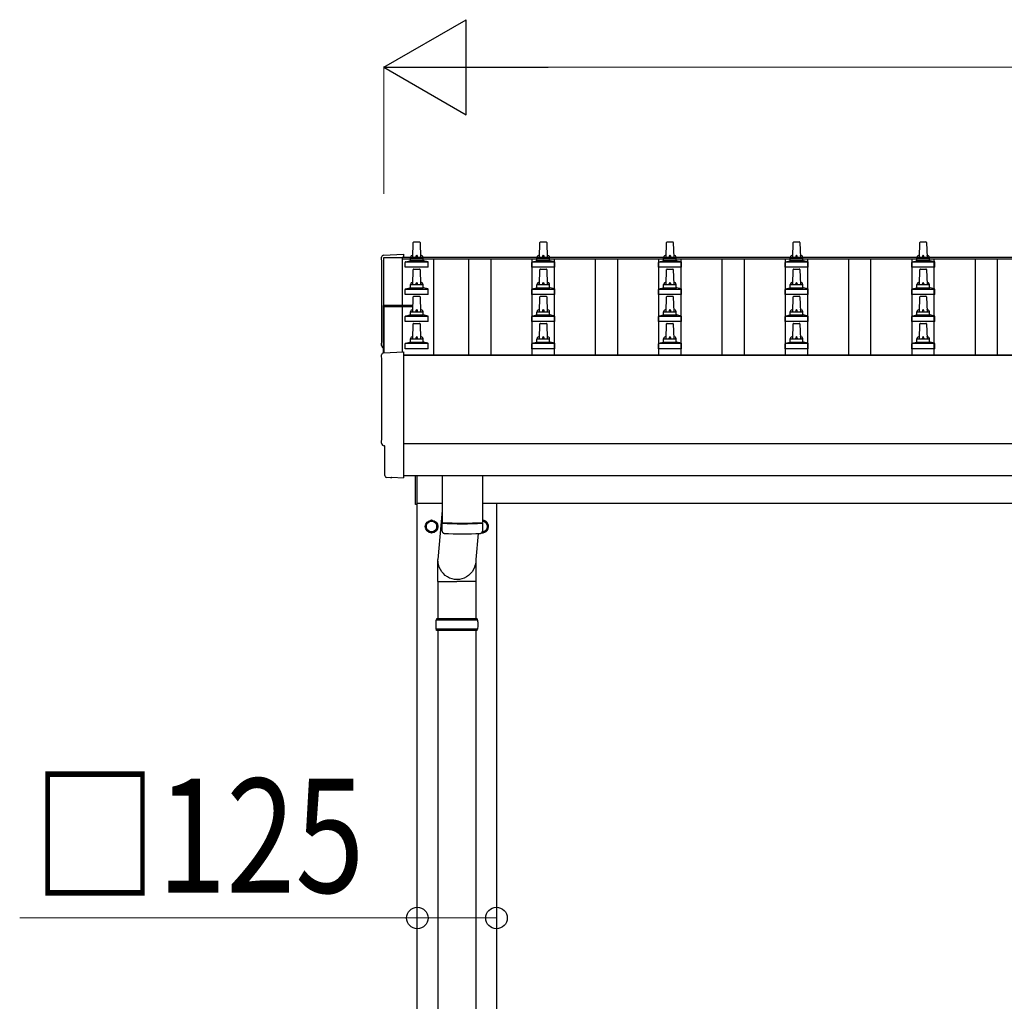
# Model space of a CAD drawing. Units: millimetres. Extents: x 0 to 33640, y 0 to 23760.
# Drawn here: x 1991 to 3546, y 8443 to 9993 of the extents above; entities that cross this region are included whole.
import ezdxf

# ---------------------------------------------------------------- set-up
doc = ezdxf.new("R2010")
doc.units = ezdxf.units.MM
for name, color, linetype, lineweight in [('YKK_13', 4, 'Continuous', 30), ('YKK_A1', 4, 'Continuous', 30), ('YKK_D', 6, 'Continuous', 13)]:
    doc.layers.add(name, color=color, linetype=linetype, lineweight=lineweight)
doc.styles.add('text-b', font='extslim2.shx', dxfattribs={"width": 0.8, "bigfont": 'extfont2.shx'})

msp = doc.modelspace()

# ---------------------------------------------------------------- linework, layer by layer
at = {"layer": 'YKK_13'}
for p, q in [((2613.7, 9641.8), (2622.3, 9641.8)), ((2813.7, 9641.8), (2822.3, 9641.8)), ((3013.7, 9641.8), (3022.3, 9641.8)), ((3213.7, 9641.8), (3222.3, 9641.8)), ((3413.7, 9641.8), (3422.3, 9641.8)), ((2612, 9617.3), (2612.7, 9640.8)), ((2623.3, 9640.8), (2624, 9617.3)), ((2812, 9617.3), (2812.7, 9640.8)), ((2823.3, 9640.8), (2824, 9617.3)), ((3012, 9617.3), (3012.7, 9640.8)), ((3023.3, 9640.8), (3024, 9617.3)), ((3212, 9617.3), (3212.7, 9640.8)), ((3223.3, 9640.8), (3224, 9617.3)), ((3412, 9617.3), (3412.7, 9640.8)), ((3423.3, 9640.8), (3424, 9617.3)), ((2565.4, 9620.6), (2597, 9622.2)), ((2597, 9622.2), (2597, 9617.6)), ((2600.1, 9610.3), (2635.9, 9610.3)), ((2600.5, 9610.5), (2607.2, 9612.1)), ((2607.6, 9612.3), (2628.4, 9612.3)), ((2608, 9613.1), (2608, 9617.3)), ((2609, 9617.3), (2627, 9617.3)), ((2628, 9613.1), (2628, 9617.3)), ((2635.5, 9610.5), (2628.8, 9612.1)), ((2800.1, 9610.3), (2835.9, 9610.3)), ((2800.5, 9610.5), (2807.2, 9612.1)), ((2807.6, 9612.3), (2828.4, 9612.3)), ((2808, 9613.1), (2808, 9617.3)), ((2809, 9617.3), (2827, 9617.3)), ((2828, 9613.1), (2828, 9617.3)), ((2835.5, 9610.5), (2828.8, 9612.1)), ((3000.1, 9610.3), (3035.9, 9610.3)), ((3000.5, 9610.5), (3007.2, 9612.1)), ((3007.6, 9612.3), (3028.4, 9612.3)), ((3008, 9613.1), (3008, 9617.3)), ((3009, 9617.3), (3027, 9617.3)), ((3028, 9613.1), (3028, 9617.3)), ((3035.5, 9610.5), (3028.8, 9612.1)), ((3200.1, 9610.3), (3235.9, 9610.3)), ((3200.5, 9610.5), (3207.2, 9612.1)), ((3207.6, 9612.3), (3228.4, 9612.3)), ((3208, 9613.1), (3208, 9617.3)), ((3209, 9617.3), (3227, 9617.3)), ((3228, 9613.1), (3228, 9617.3)), ((3235.5, 9610.5), (3228.8, 9612.1)), ((3400.1, 9610.3), (3435.9, 9610.3)), ((3400.5, 9610.5), (3407.2, 9612.1)), ((3407.6, 9612.3), (3428.4, 9612.3)), ((3408, 9613.1), (3408, 9617.3)), ((3409, 9617.3), (3427, 9617.3)), ((3428, 9613.1), (3428, 9617.3)), ((3435.5, 9610.5), (3428.8, 9612.1)), ((2599.8, 9601.8), (2599.8, 9609.5)), ((2636.3, 9601.8), (2599.8, 9601.8)), ((2612, 9574.4), (2612.7, 9598)), ((2613.7, 9598.9), (2622.3, 9598.9)), ((2623.3, 9598), (2624, 9574.4)), ((2636.3, 9601.8), (2636.3, 9609.5)), ((2799.8, 9601.8), (2799.8, 9609.5)), ((2836.3, 9601.8), (2799.8, 9601.8)), ((2812, 9574.4), (2812.7, 9598)), ((2813.7, 9598.9), (2822.3, 9598.9)), ((2823.3, 9598), (2824, 9574.4)), ((2836.3, 9601.8), (2836.3, 9609.5)), ((2999.8, 9601.8), (2999.8, 9609.5)), ((3036.3, 9601.8), (2999.8, 9601.8)), ((3012, 9574.4), (3012.7, 9598)), ((3013.7, 9598.9), (3022.3, 9598.9)), ((3023.3, 9598), (3024, 9574.4)), ((3036.3, 9601.8), (3036.3, 9609.5)), ((3199.8, 9601.8), (3199.8, 9609.5)), ((3236.3, 9601.8), (3199.8, 9601.8)), ((3212, 9574.4), (3212.7, 9598)), ((3213.7, 9598.9), (3222.3, 9598.9)), ((3223.3, 9598), (3224, 9574.4)), ((3236.3, 9601.8), (3236.3, 9609.5)), ((3399.8, 9601.8), (3399.8, 9609.5)), ((3436.3, 9601.8), (3399.8, 9601.8)), ((3412, 9574.4), (3412.7, 9598)), ((3413.7, 9598.9), (3422.3, 9598.9)), ((3423.3, 9598), (3424, 9574.4)), ((3436.3, 9601.8), (3436.3, 9609.5)), ((2599.8, 9558.9), (2599.8, 9566.6)), ((2600.1, 9567.4), (2635.9, 9567.4)), ((2600.5, 9567.6), (2607.2, 9569.3)), ((2607.6, 9569.4), (2628.4, 9569.4)), ((2608, 9570.2), (2608, 9574.4)), ((2609, 9574.4), (2627, 9574.4)), ((2628, 9570.2), (2628, 9574.4)), ((2635.5, 9567.6), (2628.8, 9569.3)), ((2636.3, 9558.9), (2636.3, 9566.6)), ((2799.8, 9558.9), (2799.8, 9566.6)), ((2800.1, 9567.4), (2835.9, 9567.4)), ((2800.5, 9567.6), (2807.2, 9569.3)), ((2807.6, 9569.4), (2828.4, 9569.4)), ((2808, 9570.2), (2808, 9574.4)), ((2809, 9574.4), (2827, 9574.4)), ((2828, 9570.2), (2828, 9574.4)), ((2835.5, 9567.6), (2828.8, 9569.3)), ((2836.3, 9558.9), (2836.3, 9566.6)), ((2999.8, 9558.9), (2999.8, 9566.6)), ((3000.1, 9567.4), (3035.9, 9567.4)), ((3000.5, 9567.6), (3007.2, 9569.3)), ((3007.6, 9569.4), (3028.4, 9569.4)), ((3008, 9570.2), (3008, 9574.4)), ((3009, 9574.4), (3027, 9574.4)), ((3028, 9570.2), (3028, 9574.4)), ((3035.5, 9567.6), (3028.8, 9569.3)), ((3036.3, 9558.9), (3036.3, 9566.6)), ((3199.8, 9558.9), (3199.8, 9566.6)), ((3200.1, 9567.4), (3235.9, 9567.4)), ((3200.5, 9567.6), (3207.2, 9569.3)), ((3207.6, 9569.4), (3228.4, 9569.4)), ((3208, 9570.2), (3208, 9574.4)), ((3209, 9574.4), (3227, 9574.4)), ((3228, 9570.2), (3228, 9574.4)), ((3235.5, 9567.6), (3228.8, 9569.3)), ((3236.3, 9558.9), (3236.3, 9566.6)), ((3399.8, 9558.9), (3399.8, 9566.6)), ((3400.1, 9567.4), (3435.9, 9567.4)), ((3400.5, 9567.6), (3407.2, 9569.3)), ((3407.6, 9569.4), (3428.4, 9569.4)), ((3408, 9570.2), (3408, 9574.4)), ((3409, 9574.4), (3427, 9574.4)), ((3428, 9570.2), (3428, 9574.4)), ((3435.5, 9567.6), (3428.8, 9569.3)), ((3436.3, 9558.9), (3436.3, 9566.6)), ((2636.3, 9558.9), (2599.8, 9558.9)), ((2612, 9531.6), (2612.7, 9555.1)), ((2613.7, 9556.1), (2622.3, 9556.1)), ((2623.3, 9555.1), (2624, 9531.6)), ((2836.3, 9558.9), (2799.8, 9558.9)), ((2812, 9531.6), (2812.7, 9555.1)), ((2813.7, 9556.1), (2822.3, 9556.1)), ((2823.3, 9555.1), (2824, 9531.6)), ((3036.3, 9558.9), (2999.8, 9558.9)), ((3012, 9531.6), (3012.7, 9555.1)), ((3013.7, 9556.1), (3022.3, 9556.1)), ((3023.3, 9555.1), (3024, 9531.6)), ((3236.3, 9558.9), (3199.8, 9558.9)), ((3212, 9531.6), (3212.7, 9555.1)), ((3213.7, 9556.1), (3222.3, 9556.1)), ((3223.3, 9555.1), (3224, 9531.6)), ((3436.3, 9558.9), (3399.8, 9558.9)), ((3412, 9531.6), (3412.7, 9555.1)), ((3413.7, 9556.1), (3422.3, 9556.1)), ((3423.3, 9555.1), (3424, 9531.6)), ((2565, 9540.5), (2565, 9466.6)), ((2612.3, 9541.5), (2566, 9541.5)), ((2612.3, 9540.8), (2566, 9540.8)), ((2566, 9539.8), (2566, 9466.7)), ((2566, 9539.8), (2612.3, 9539.8)), ((2599.8, 9516.1), (2599.8, 9523.8)), ((2600.1, 9524.6), (2635.9, 9524.6)), ((2600.5, 9524.8), (2607.2, 9526.4)), ((2607.6, 9526.6), (2628.4, 9526.6)), ((2608, 9527.4), (2608, 9531.6)), ((2609, 9531.6), (2627, 9531.6)), ((2628, 9527.4), (2628, 9531.6)), ((2635.5, 9524.8), (2628.8, 9526.4)), ((2636.3, 9516.1), (2636.3, 9523.8)), ((2799.8, 9516.1), (2799.8, 9523.8)), ((2800.1, 9524.6), (2835.9, 9524.6)), ((2800.5, 9524.8), (2807.2, 9526.4)), ((2807.6, 9526.6), (2828.4, 9526.6)), ((2808, 9527.4), (2808, 9531.6)), ((2809, 9531.6), (2827, 9531.6)), ((2828, 9527.4), (2828, 9531.6)), ((2835.5, 9524.8), (2828.8, 9526.4)), ((2836.3, 9516.1), (2836.3, 9523.8)), ((2999.8, 9516.1), (2999.8, 9523.8)), ((3000.1, 9524.6), (3035.9, 9524.6)), ((3000.5, 9524.8), (3007.2, 9526.4)), ((3007.6, 9526.6), (3028.4, 9526.6)), ((3008, 9527.4), (3008, 9531.6)), ((3009, 9531.6), (3027, 9531.6)), ((3028, 9527.4), (3028, 9531.6)), ((3035.5, 9524.8), (3028.8, 9526.4)), ((3036.3, 9516.1), (3036.3, 9523.8)), ((3199.8, 9516.1), (3199.8, 9523.8)), ((3200.1, 9524.6), (3235.9, 9524.6)), ((3200.5, 9524.8), (3207.2, 9526.4)), ((3207.6, 9526.6), (3228.4, 9526.6)), ((3208, 9527.4), (3208, 9531.6)), ((3209, 9531.6), (3227, 9531.6)), ((3228, 9527.4), (3228, 9531.6)), ((3235.5, 9524.8), (3228.8, 9526.4)), ((3236.3, 9516.1), (3236.3, 9523.8)), ((3399.8, 9516.1), (3399.8, 9523.8)), ((3400.1, 9524.6), (3435.9, 9524.6)), ((3400.5, 9524.8), (3407.2, 9526.4)), ((3407.6, 9526.6), (3428.4, 9526.6)), ((3408, 9527.4), (3408, 9531.6)), ((3409, 9531.6), (3427, 9531.6)), ((3428, 9527.4), (3428, 9531.6)), ((3435.5, 9524.8), (3428.8, 9526.4)), ((3436.3, 9516.1), (3436.3, 9523.8)), ((2636.3, 9516.1), (2599.8, 9516.1)), ((2612, 9488.7), (2612.7, 9512.2)), ((2613.7, 9513.2), (2622.3, 9513.2)), ((2623.3, 9512.2), (2624, 9488.7)), ((2836.3, 9516.1), (2799.8, 9516.1)), ((2812, 9488.7), (2812.7, 9512.2)), ((2813.7, 9513.2), (2822.3, 9513.2)), ((2823.3, 9512.2), (2824, 9488.7)), ((3036.3, 9516.1), (2999.8, 9516.1)), ((3012, 9488.7), (3012.7, 9512.2)), ((3013.7, 9513.2), (3022.3, 9513.2)), ((3023.3, 9512.2), (3024, 9488.7)), ((3236.3, 9516.1), (3199.8, 9516.1)), ((3212, 9488.7), (3212.7, 9512.2)), ((3213.7, 9513.2), (3222.3, 9513.2)), ((3223.3, 9512.2), (3224, 9488.7)), ((3436.3, 9516.1), (3399.8, 9516.1)), ((3412, 9488.7), (3412.7, 9512.2)), ((3413.7, 9513.2), (3422.3, 9513.2)), ((3423.3, 9512.2), (3424, 9488.7)), ((2608, 9484.5), (2608, 9488.7)), ((2609, 9488.7), (2627, 9488.7)), ((2628, 9484.5), (2628, 9488.7)), ((2808, 9484.5), (2808, 9488.7)), ((2809, 9488.7), (2827, 9488.7)), ((2828, 9484.5), (2828, 9488.7)), ((3008, 9484.5), (3008, 9488.7)), ((3009, 9488.7), (3027, 9488.7)), ((3028, 9484.5), (3028, 9488.7)), ((3208, 9484.5), (3208, 9488.7)), ((3209, 9488.7), (3227, 9488.7)), ((3228, 9484.5), (3228, 9488.7)), ((3408, 9484.5), (3408, 9488.7)), ((3409, 9488.7), (3427, 9488.7)), ((3428, 9484.5), (3428, 9488.7)), ((2599.8, 9473.2), (2599.8, 9480.9)), ((2636.3, 9473.2), (2599.8, 9473.2)), ((2600.1, 9481.7), (2635.9, 9481.7)), ((2600.5, 9481.9), (2607.2, 9483.5)), ((2607.6, 9483.7), (2628.4, 9483.7)), ((2635.5, 9481.9), (2628.8, 9483.5)), ((2636.3, 9473.2), (2636.3, 9480.9)), ((2799.8, 9473.2), (2799.8, 9480.9)), ((2836.3, 9473.2), (2799.8, 9473.2)), ((2800.1, 9481.7), (2835.9, 9481.7)), ((2800.5, 9481.9), (2807.2, 9483.5)), ((2807.6, 9483.7), (2828.4, 9483.7)), ((2835.5, 9481.9), (2828.8, 9483.5)), ((2836.3, 9473.2), (2836.3, 9480.9)), ((2999.8, 9473.2), (2999.8, 9480.9)), ((3036.3, 9473.2), (2999.8, 9473.2)), ((3000.1, 9481.7), (3035.9, 9481.7)), ((3000.5, 9481.9), (3007.2, 9483.5)), ((3007.6, 9483.7), (3028.4, 9483.7)), ((3035.5, 9481.9), (3028.8, 9483.5)), ((3036.3, 9473.2), (3036.3, 9480.9)), ((3199.8, 9473.2), (3199.8, 9480.9)), ((3236.3, 9473.2), (3199.8, 9473.2)), ((3200.1, 9481.7), (3235.9, 9481.7)), ((3200.5, 9481.9), (3207.2, 9483.5)), ((3207.6, 9483.7), (3228.4, 9483.7)), ((3235.5, 9481.9), (3228.8, 9483.5)), ((3236.3, 9473.2), (3236.3, 9480.9)), ((3399.8, 9473.2), (3399.8, 9480.9)), ((3436.3, 9473.2), (3399.8, 9473.2)), ((3400.1, 9481.7), (3435.9, 9481.7)), ((3400.5, 9481.9), (3407.2, 9483.5)), ((3407.6, 9483.7), (3428.4, 9483.7)), ((3435.5, 9481.9), (3428.8, 9483.5)), ((3436.3, 9473.2), (3436.3, 9480.9)), ((2565.4, 9466.6), (2597, 9468.3)), ((2597, 9468.3), (2597, 9270.4)), ((2567.6, 9319.8), (2567, 9319.8)), ((2567.6, 9272.8), (2567.6, 9319.8)), ((2577.4, 9269.4), (2570.5, 9269.8)), ((2578.1, 9269.7), (2578.8, 9270.3)), ((2578.8, 9270.3), (2597, 9269.4)), ((2597, 9270.4), (2597, 9269.4)), ((2616, 9227), (2616, 9272.9)), ((2618, 9272.9), (2618, 9227)), ((2658, 9272.9), (2658, 9198.9)), ((2722, 9272.9), (2722, 9198.9)), ((2618, 9227), (2616, 9227)), ((2658, 9217.7), (2651.5, 9140.4)), ((2658.2, 9184.9), (2658, 9197.9)), ((2662.5, 9198.6), (2662.5, 9197.6)), ((2717.5, 9198.6), (2717.5, 9197.6)), ((2722, 9197.9), (2721.8, 9184.9)), ((2715, 9181.6), (2711.6, 9140.4)), ((2651.4, 9105.7), (2651.4, 9140.4)), ((2711.7, 9105.7), (2711.7, 9140.4)), ((2651.4, 9105.7), (2681.5, 9105.7)), ((2651.5, 9105.7), (2651.5, 9046.5)), ((2711.7, 9105.7), (2681.5, 9105.7)), ((2711.5, 9105.7), (2711.5, 9046.5)), ((2714.5, 9044.5), (2648.5, 9044.5)), ((2713.5, 9046.5), (2649.5, 9046.5)), ((2649.5, 9046.5), (2649.5, 9044.5)), ((2713.5, 9046.5), (2713.5, 9044.5)), ((2714.5, 9030.5), (2648.5, 9030.5)), ((2649.5, 9028.5), (2649.5, 9030.5)), ((2713.5, 9028.5), (2649.5, 9028.5)), ((2651.5, 9028.5), (2651.5, 8033.5)), ((2711.5, 9028.5), (2711.5, 8033.5)), ((2713.5, 9028.5), (2713.5, 9030.5))]:
    msp.add_line(p, q, dxfattribs=at)
at = {"layer": 'YKK_13', "ltscale": 2}
for p, q in [((2641.5, 9202.3), (2633, 9197.4)), ((2633, 9197.4), (2633, 9187.6)), ((2650, 9197.4), (2641.5, 9202.3)), ((2650, 9187.6), (2650, 9197.4)), ((2650.1, 9192.7), (2650, 9192.7)), ((2650.1, 9192.2), (2650, 9192.2)), ((2722, 9202), (2730, 9197.4)), ((2730, 9197.4), (2730, 9187.6)), ((2633, 9187.6), (2641.5, 9182.6)), ((2641.5, 9182.6), (2650, 9187.6)), ((2721.5, 9182.6), (2721, 9182.9)), ((2730, 9187.6), (2721.5, 9182.6))]:
    msp.add_line(p, q, dxfattribs=at)
for radius in [10, 8.5]:
    msp.add_circle((2641.5, 9192.5), radius, dxfattribs=at)
at = {"layer": 'YKK_13'}
for centre, radius, start, end in [((2613.7, 9640.8), 1, 90, 178.6051), ((2622.3, 9640.8), 1, 1.3949, 90), ((2813.7, 9640.8), 1, 90, 178.6051), ((2822.3, 9640.8), 1, 1.3949, 90), ((3013.7, 9640.8), 1, 90, 178.6051), ((3022.3, 9640.8), 1, 1.3949, 90), ((3213.7, 9640.8), 1, 90, 178.6051), ((3222.3, 9640.8), 1, 1.3949, 90), ((3413.7, 9640.8), 1, 90, 178.6051), ((3422.3, 9640.8), 1, 1.3949, 90), ((2600.8, 9609.5), 1, 103.627, 180), ((2607, 9613.1), 1, 283.627, 0), ((2612.1, 9616.7), 4.13, 90, 171.1763), ((2609, 9616.3), 1, 90, 180), ((2621.3, 9617.3), 4.83, 133.6028, 180), ((2614.7, 9617.3), 4.83, 0, 46.3972), ((2623.9, 9616.7), 4.13, 8.8237, 90), ((2627, 9616.3), 1, 0, 90), ((2629, 9613.1), 1, 180, 256.373), ((2635.3, 9609.5), 1, 0, 76.373), ((2800.8, 9609.5), 1, 103.627, 180), ((2807, 9613.1), 1, 283.627, 0), ((2812.1, 9616.7), 4.13, 90, 171.1763), ((2809, 9616.3), 1, 90, 180), ((2821.3, 9617.3), 4.83, 133.6028, 180), ((2814.7, 9617.3), 4.83, 0, 46.3972), ((2823.9, 9616.7), 4.13, 8.8237, 90), ((2827, 9616.3), 1, 0, 90), ((2829, 9613.1), 1, 180, 256.373), ((2835.3, 9609.5), 1, 0, 76.373), ((3000.8, 9609.5), 1, 103.627, 180), ((3007, 9613.1), 1, 283.627, 0), ((3012.1, 9616.7), 4.13, 90, 171.1763), ((3009, 9616.3), 1, 90, 180), ((3021.3, 9617.3), 4.83, 133.6028, 180), ((3014.7, 9617.3), 4.83, 0, 46.3972), ((3023.9, 9616.7), 4.13, 8.8237, 90), ((3027, 9616.3), 1, 0, 90), ((3029, 9613.1), 1, 180, 256.373), ((3035.3, 9609.5), 1, 0, 76.373), ((3200.8, 9609.5), 1, 103.627, 180), ((3207, 9613.1), 1, 283.627, 0), ((3212.1, 9616.7), 4.13, 90, 171.1763), ((3209, 9616.3), 1, 90, 180), ((3221.3, 9617.3), 4.83, 133.6028, 180), ((3214.7, 9617.3), 4.83, 0, 46.3972), ((3223.9, 9616.7), 4.13, 8.8237, 90), ((3227, 9616.3), 1, 0, 90), ((3229, 9613.1), 1, 180, 256.373), ((3235.3, 9609.5), 1, 0, 76.373), ((3400.8, 9609.5), 1, 103.627, 180), ((3407, 9613.1), 1, 283.627, 0), ((3412.1, 9616.7), 4.13, 90, 171.1763), ((3409, 9616.3), 1, 90, 180), ((3421.3, 9617.3), 4.83, 133.6028, 180), ((3414.7, 9617.3), 4.83, 0, 46.3972), ((3423.9, 9616.7), 4.13, 8.8237, 90), ((3427, 9616.3), 1, 0, 90), ((3429, 9613.1), 1, 180, 256.373), ((3435.3, 9609.5), 1, 0, 76.373), ((2613.7, 9597.9), 1, 90, 178.6051), ((2622.3, 9597.9), 1, 1.3949, 90), ((2813.7, 9597.9), 1, 90, 178.6051), ((2822.3, 9597.9), 1, 1.3949, 90), ((3013.7, 9597.9), 1, 90, 178.6051), ((3022.3, 9597.9), 1, 1.3949, 90), ((3213.7, 9597.9), 1, 90, 178.6051), ((3222.3, 9597.9), 1, 1.3949, 90), ((3413.7, 9597.9), 1, 90, 178.6051), ((3422.3, 9597.9), 1, 1.3949, 90), ((2600.8, 9566.6), 1, 103.627, 180), ((2607, 9570.2), 1, 283.627, 0), ((2612.1, 9573.8), 4.13, 90, 171.1763), ((2609, 9573.4), 1, 90, 180), ((2621.3, 9574.4), 4.83, 133.6028, 180), ((2614.7, 9574.4), 4.83, 0, 46.3972), ((2623.9, 9573.8), 4.13, 8.8237, 90), ((2627, 9573.4), 1, 0, 90), ((2629, 9570.2), 1, 180, 256.373), ((2635.3, 9566.6), 1, 0, 76.373), ((2800.8, 9566.6), 1, 103.627, 180), ((2807, 9570.2), 1, 283.627, 0), ((2812.1, 9573.8), 4.13, 90, 171.1763), ((2809, 9573.4), 1, 90, 180), ((2821.3, 9574.4), 4.83, 133.6028, 180), ((2814.7, 9574.4), 4.83, 0, 46.3972), ((2823.9, 9573.8), 4.13, 8.8237, 90), ((2827, 9573.4), 1, 0, 90), ((2829, 9570.2), 1, 180, 256.373), ((2835.3, 9566.6), 1, 0, 76.373), ((3000.8, 9566.6), 1, 103.627, 180), ((3007, 9570.2), 1, 283.627, 0), ((3012.1, 9573.8), 4.13, 90, 171.1763), ((3009, 9573.4), 1, 90, 180), ((3021.3, 9574.4), 4.83, 133.6028, 180), ((3014.7, 9574.4), 4.83, 0, 46.3972), ((3023.9, 9573.8), 4.13, 8.8237, 90), ((3027, 9573.4), 1, 0, 90), ((3029, 9570.2), 1, 180, 256.373), ((3035.3, 9566.6), 1, 0, 76.373), ((3200.8, 9566.6), 1, 103.627, 180), ((3207, 9570.2), 1, 283.627, 0), ((3212.1, 9573.8), 4.13, 90, 171.1763), ((3209, 9573.4), 1, 90, 180), ((3221.3, 9574.4), 4.83, 133.6028, 180), ((3214.7, 9574.4), 4.83, 0, 46.3972), ((3223.9, 9573.8), 4.13, 8.8237, 90), ((3227, 9573.4), 1, 0, 90), ((3229, 9570.2), 1, 180, 256.373), ((3235.3, 9566.6), 1, 0, 76.373), ((3400.8, 9566.6), 1, 103.627, 180), ((3407, 9570.2), 1, 283.627, 0), ((3412.1, 9573.8), 4.13, 90, 171.1763), ((3409, 9573.4), 1, 90, 180), ((3421.3, 9574.4), 4.83, 133.6028, 180), ((3414.7, 9574.4), 4.83, 0, 46.3972), ((3423.9, 9573.8), 4.13, 8.8237, 90), ((3427, 9573.4), 1, 0, 90), ((3429, 9570.2), 1, 180, 256.373), ((3435.3, 9566.6), 1, 0, 76.373), ((2613.7, 9555.1), 1, 90, 178.6051), ((2622.3, 9555.1), 1, 1.3949, 90), ((2813.7, 9555.1), 1, 90, 178.6051), ((2822.3, 9555.1), 1, 1.3949, 90), ((3013.7, 9555.1), 1, 90, 178.6051), ((3022.3, 9555.1), 1, 1.3949, 90), ((3213.7, 9555.1), 1, 90, 178.6051), ((3222.3, 9555.1), 1, 1.3949, 90), ((3413.7, 9555.1), 1, 90, 178.6051), ((3422.3, 9555.1), 1, 1.3949, 90), ((2566, 9540.5), 1, 90, 180), ((2566, 9539.8), 1, 90, 180), ((2612.1, 9530.9), 4.13, 90, 171.1763), ((2621.3, 9531.6), 4.83, 133.6028, 180), ((2614.7, 9531.6), 4.83, 0, 46.3972), ((2623.9, 9530.9), 4.13, 8.8237, 90), ((2812.1, 9530.9), 4.13, 90, 171.1763), ((2821.3, 9531.6), 4.83, 133.6028, 180), ((2814.7, 9531.6), 4.83, 0, 46.3972), ((2823.9, 9530.9), 4.13, 8.8237, 90), ((3012.1, 9530.9), 4.13, 90, 171.1763), ((3021.3, 9531.6), 4.83, 133.6028, 180), ((3014.7, 9531.6), 4.83, 0, 46.3972), ((3023.9, 9530.9), 4.13, 8.8237, 90), ((3212.1, 9530.9), 4.13, 90, 171.1763), ((3221.3, 9531.6), 4.83, 133.6028, 180), ((3214.7, 9531.6), 4.83, 0, 46.3972), ((3223.9, 9530.9), 4.13, 8.8237, 90), ((3412.1, 9530.9), 4.13, 90, 171.1763), ((3421.3, 9531.6), 4.83, 133.6028, 180), ((3414.7, 9531.6), 4.83, 0, 46.3972), ((3423.9, 9530.9), 4.13, 8.8237, 90), ((2600.8, 9523.8), 1, 103.627, 180), ((2607, 9527.4), 1, 283.627, 0), ((2609, 9530.6), 1, 90, 180), ((2627, 9530.6), 1, 0, 90), ((2629, 9527.4), 1, 180, 256.373), ((2635.3, 9523.8), 1, 0, 76.373), ((2800.8, 9523.8), 1, 103.627, 180), ((2807, 9527.4), 1, 283.627, 0), ((2809, 9530.6), 1, 90, 180), ((2827, 9530.6), 1, 0, 90), ((2829, 9527.4), 1, 180, 256.373), ((2835.3, 9523.8), 1, 0, 76.373), ((3000.8, 9523.8), 1, 103.627, 180), ((3007, 9527.4), 1, 283.627, 0), ((3009, 9530.6), 1, 90, 180), ((3027, 9530.6), 1, 0, 90), ((3029, 9527.4), 1, 180, 256.373), ((3035.3, 9523.8), 1, 0, 76.373), ((3200.8, 9523.8), 1, 103.627, 180), ((3207, 9527.4), 1, 283.627, 0), ((3209, 9530.6), 1, 90, 180), ((3227, 9530.6), 1, 0, 90), ((3229, 9527.4), 1, 180, 256.373), ((3235.3, 9523.8), 1, 0, 76.373), ((3400.8, 9523.8), 1, 103.627, 180), ((3407, 9527.4), 1, 283.627, 0), ((3409, 9530.6), 1, 90, 180), ((3427, 9530.6), 1, 0, 90), ((3429, 9527.4), 1, 180, 256.373), ((3435.3, 9523.8), 1, 0, 76.373), ((2613.7, 9512.2), 1, 90, 178.6051), ((2622.3, 9512.2), 1, 1.3949, 90), ((2813.7, 9512.2), 1, 90, 178.6051), ((2822.3, 9512.2), 1, 1.3949, 90), ((3013.7, 9512.2), 1, 90, 178.6051), ((3022.3, 9512.2), 1, 1.3949, 90), ((3213.7, 9512.2), 1, 90, 178.6051), ((3222.3, 9512.2), 1, 1.3949, 90), ((3413.7, 9512.2), 1, 90, 178.6051), ((3422.3, 9512.2), 1, 1.3949, 90), ((2612.1, 9488.1), 4.13, 90, 171.1763), ((2609, 9487.7), 1, 90, 180), ((2621.3, 9488.7), 4.83, 133.6028, 180), ((2614.7, 9488.7), 4.83, 0, 46.3972), ((2623.9, 9488.1), 4.13, 8.8237, 90), ((2627, 9487.7), 1, 0, 90), ((2812.1, 9488.1), 4.13, 90, 171.1763), ((2809, 9487.7), 1, 90, 180), ((2821.3, 9488.7), 4.83, 133.6028, 180), ((2814.7, 9488.7), 4.83, 0, 46.3972), ((2823.9, 9488.1), 4.13, 8.8237, 90), ((2827, 9487.7), 1, 0, 90), ((3012.1, 9488.1), 4.13, 90, 171.1763), ((3009, 9487.7), 1, 90, 180), ((3021.3, 9488.7), 4.83, 133.6028, 180), ((3014.7, 9488.7), 4.83, 0, 46.3972), ((3023.9, 9488.1), 4.13, 8.8237, 90), ((3027, 9487.7), 1, 0, 90), ((3212.1, 9488.1), 4.13, 90, 171.1763), ((3209, 9487.7), 1, 90, 180), ((3221.3, 9488.7), 4.83, 133.6028, 180), ((3214.7, 9488.7), 4.83, 0, 46.3972), ((3223.9, 9488.1), 4.13, 8.8237, 90), ((3227, 9487.7), 1, 0, 90), ((3412.1, 9488.1), 4.13, 90, 171.1763), ((3409, 9487.7), 1, 90, 180), ((3421.3, 9488.7), 4.83, 133.6028, 180), ((3414.7, 9488.7), 4.83, 0, 46.3972), ((3423.9, 9488.1), 4.13, 8.8237, 90), ((3427, 9487.7), 1, 0, 90), ((2600.8, 9480.9), 1, 103.627, 180), ((2607, 9484.5), 1, 283.627, 0), ((2629, 9484.5), 1, 180, 256.373), ((2635.3, 9480.9), 1, 0, 76.373), ((2800.8, 9480.9), 1, 103.627, 180), ((2807, 9484.5), 1, 283.627, 0), ((2829, 9484.5), 1, 180, 256.373), ((2835.3, 9480.9), 1, 0, 76.373), ((3000.8, 9480.9), 1, 103.627, 180), ((3007, 9484.5), 1, 283.627, 0), ((3029, 9484.5), 1, 180, 256.373), ((3035.3, 9480.9), 1, 0, 76.373), ((3200.8, 9480.9), 1, 103.627, 180), ((3207, 9484.5), 1, 283.627, 0), ((3229, 9484.5), 1, 180, 256.373), ((3235.3, 9480.9), 1, 0, 76.373), ((3400.8, 9480.9), 1, 103.627, 180), ((3407, 9484.5), 1, 283.627, 0), ((3429, 9484.5), 1, 180, 256.373), ((3435.3, 9480.9), 1, 0, 76.373), ((2690, 9678.6), 480.8, 266.1838, 273.8162), ((2690, 9677.6), 480.8, 266.1838, 273.8162), ((2661.6, 9185.2), 3.43, 183.9131, 262.9165), ((2690, 9700.6), 519.7, 266.8236, 273.178), ((2718.4, 9185.2), 3.43, 277.0099, 356.0979), ((2697.3, 9037.5), 49.3, 171.8288, 180), ((2697.3, 9037.5), 49.3, 180, 188.1713), ((2665.8, 9037.5), 49.3, 360, 8.1712), ((2665.8, 9037.5), 49.3, 351.8287, 360)]:
    msp.add_arc(centre, radius, start, end, dxfattribs=at)
at = {"layer": 'YKK_13', "ltscale": 2}
for centre, radius, start, end in [((2641.5, 9192.5), 8.6, 171.254, 188.746), ((2641.5, 9192.5), 8.6, 111.254, 128.746), ((2641.5, 9192.5), 8.6, 51.254, 68.746), ((2641.5, 9192.5), 8.6, 1.6658, 8.746), ((2641.5, 9192.5), 8.6, 351.254, 358.3342), ((2721.5, 9192.5), 10, 264.5614, 87.134), ((2721.5, 9192.5), 8.5, 270.6372, 86.6277), ((2721.5, 9192.5), 8.6, 51.254, 68.746), ((2721.5, 9192.5), 8.6, 351.254, 8.746), ((2641.5, 9192.5), 8.6, 231.254, 248.746), ((2641.5, 9192.5), 8.6, 291.254, 308.746), ((2721.5, 9192.5), 8.6, 291.254, 308.746)]:
    msp.add_arc(centre, radius, start, end, dxfattribs=at)
at = {"layer": 'YKK_13'}
for centre, major_axis, ratio, start_param, end_param in [((2565.6, 9617.6), (-3, 0), 0.99863, 4.764749, 6.297982), ((-2200.3, 9547.1), (4763.4, 0), 0.99863, 6.268693, 6.297982), ((2567, 9478.1), (-4.41, 0), 0.99863, 6.268693, 7.380692), ((2565.6, 9463.6), (-3, 0), 0.99863, 4.764749, 6.297982), ((-2200.3, 9393.2), (4763.4, 0), 0.99863, 6.268693, 6.297982), ((2567, 9324.2), (-4.41, 0), 0.99863, 6.268693, 7.853982), ((2570.6, 9272.8), (-2.18, -2.07), 0.9974, 5.525231, 7.04114), ((2577.4, 9270.4), (-0.727, -0.69), 0.9974, 0.757954, 1.570796)]:
    msp.add_ellipse(centre, major_axis=major_axis, ratio=ratio, start_param=start_param, end_param=end_param, dxfattribs=at)
at = {"layer": 'YKK_13', "extrusion": (0, 0, -1)}
msp.add_ellipse((2681.5, 9140.4), major_axis=(0, -31.6), ratio=0.952301, start_param=4.712389, end_param=7.853982, dxfattribs=at)
at = {"layer": 'YKK_A1'}
for p, q in [((2566, 9541.5), (2566, 9617.2)), ((2566, 9617.2), (2595, 9617.2)), ((2595, 9617.6), (5641, 9617.6)), ((2595, 9617.6), (2595, 9615.1)), ((2595, 9617.2), (2595, 9541.5)), ((2595, 9615.1), (5641, 9615.1)), ((2644.5, 9615.1), (2644.5, 9463.6)), ((2700.5, 9463.6), (2700.5, 9615.1)), ((2735.5, 9463.6), (2735.5, 9615.1)), ((2800.5, 9463.6), (2800.5, 9615.1)), ((2835.5, 9463.6), (2835.5, 9615.1)), ((2900.5, 9463.6), (2900.5, 9615.1)), ((2935.5, 9463.6), (2935.5, 9615.1)), ((3000.5, 9463.6), (3000.5, 9615.1)), ((3035.5, 9463.6), (3035.5, 9615.1)), ((3100.5, 9463.6), (3100.5, 9615.1)), ((3135.5, 9463.6), (3135.5, 9615.1)), ((3200.5, 9463.6), (3200.5, 9615.1)), ((3235.5, 9463.6), (3235.5, 9615.1)), ((3300.5, 9463.6), (3300.5, 9615.1)), ((3335.5, 9463.6), (3335.5, 9615.1)), ((3400.5, 9463.6), (3400.5, 9615.1)), ((3435.5, 9463.6), (3435.5, 9615.1)), ((3500.5, 9463.6), (3500.5, 9615.1)), ((3535.5, 9463.6), (3535.5, 9615.1)), ((2566, 9466.7), (2566, 9539.8)), ((2595, 9539.8), (2595, 9468.2)), ((2597, 9463.6), (5639, 9463.6)), ((2597, 9462.8), (5639, 9462.8)), ((2597, 9272.9), (5639, 9272.9)), ((2618, 9229.5), (2658, 9229.5)), ((2619, 6374.5), (2619, 9229.5)), ((2722, 9229.5), (5514, 9229.5)), ((2744, 9229.5), (2744, 6374.5))]:
    msp.add_line(p, q, dxfattribs=at)
at = {"layer": 'YKK_A1', "ltscale": 25}
msp.add_line((5639, 9322.8), (2597, 9322.8), dxfattribs=at)
at = {"layer": 'YKK_D', "lineweight": -2}
for p, q in [((2566, 9917.6), (2695.9, 9992.6)), ((2695.9, 9842.6), (2695.9, 9992.6)), ((2566, 9917.6), (2695.9, 9842.6)), ((2566, 9917.6), (2825.8, 9917.6))]:
    msp.add_line(p, q, dxfattribs=at)
at = {"layer": 'YKK_D'}
for p, q in [((2566, 9717.6), (2566, 9918.6)), ((2716, 9917.6), (5520, 9917.6)), ((2619, 8574.5), (1991, 8574.5)), ((2744, 8574.5), (2619, 8574.5))]:
    msp.add_line(p, q, dxfattribs=at)
at = {"layer": 'YKK_D', "linetype": 'ByBlock', "lineweight": -2}
for centre in [(2619, 8574.5), (2744, 8574.5)]:
    msp.add_circle(centre, 17, dxfattribs=at)

# ---------------------------------------------------------------- texts
at = {"layer": 'YKK_D', "style": 'text-b', "width": 0.8}
msp.add_text('□125', height=180, dxfattribs=at).set_placement((2011.8, 8614.5))

doc.saveas('drawing.dxf')
